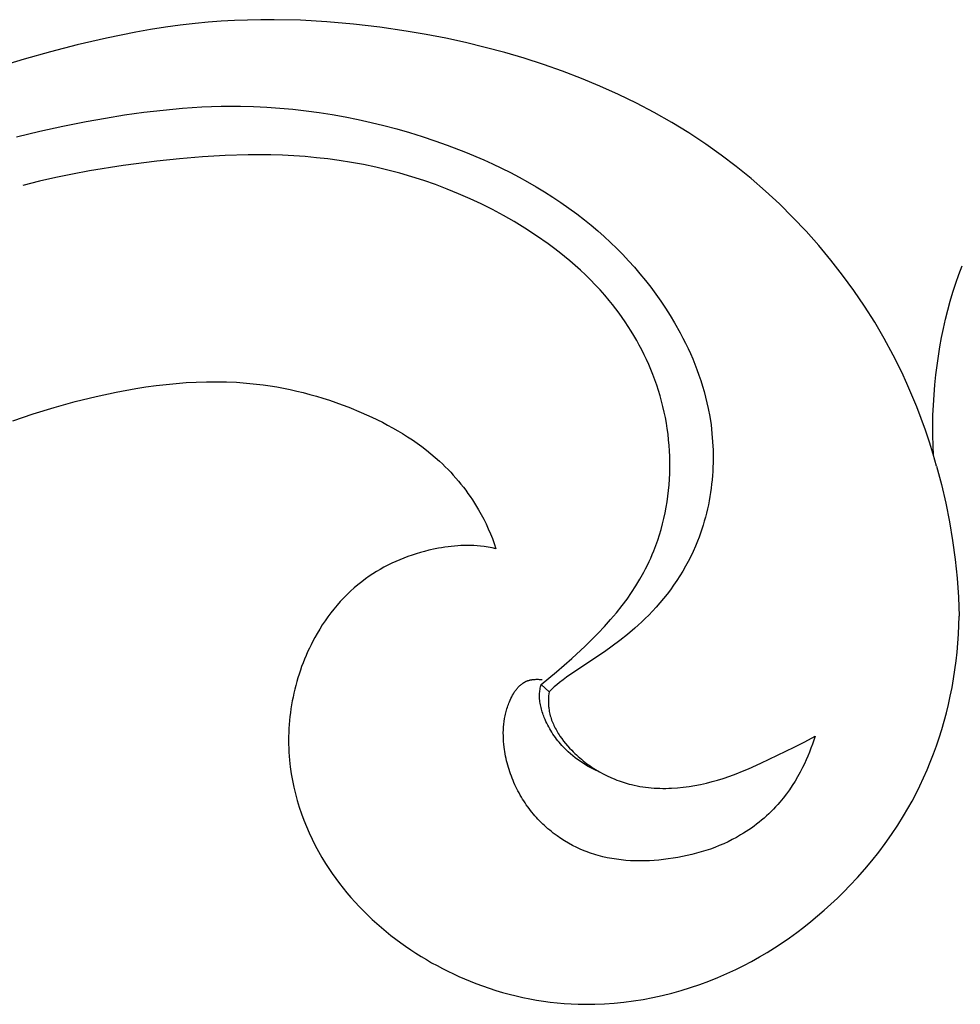
# Model space of a CAD drawing. Units: millimetres. Extents: x 1449 to 3425, y -7517 to -5599.
# Drawn here: x 2525 to 2553, y -5926 to -5896 of the extents above; entities that cross this region are included whole.
import ezdxf

# ---------------------------------------------------------------- set-up
doc = ezdxf.new("R2010")
doc.units = ezdxf.units.MM
doc.header["$MEASUREMENT"] = 0

msp = doc.modelspace()

# ---------------------------------------------------------------- linework, layer by layer
for p, q in [((2530.027, -5896.409), (2529.58, -5896.461)), ((2530.421, -5896.371), (2530.027, -5896.409)), ((2530.817, -5896.341), (2530.421, -5896.371)), ((2531.213, -5896.319), (2530.817, -5896.341)), ((2531.609, -5896.304), (2531.213, -5896.319)), ((2532.006, -5896.295), (2531.609, -5896.304)), ((2532.404, -5896.294), (2532.006, -5896.295)), ((2533.199, -5896.312), (2532.404, -5896.294)), ((2533.994, -5896.356), (2533.199, -5896.312)), ((2534.789, -5896.426), (2533.994, -5896.356)), ((2535.583, -5896.519), (2534.789, -5896.426)), ((2528.246, -5896.669), (2527.363, -5896.847)), ((2528.69, -5896.591), (2528.246, -5896.669)), ((2529.134, -5896.522), (2528.69, -5896.591)), ((2529.58, -5896.461), (2529.134, -5896.522)), ((2536.376, -5896.636), (2535.583, -5896.519)), ((2536.975, -5896.739), (2536.376, -5896.636)), ((2527.363, -5896.847), (2526.484, -5897.051)), ((2537.572, -5896.855), (2536.975, -5896.739)), ((2538.167, -5896.984), (2537.572, -5896.855)), ((2538.759, -5897.127), (2538.167, -5896.984)), ((2525.68, -5897.258), (2524.881, -5897.483)), ((2526.484, -5897.051), (2525.68, -5897.258)), ((2539.347, -5897.284), (2538.759, -5897.127)), ((2539.93, -5897.456), (2539.347, -5897.284)), ((2524.881, -5897.483), (2524.087, -5897.726)), ((2540.509, -5897.642), (2539.93, -5897.456)), ((2541.082, -5897.843), (2540.509, -5897.642)), ((2541.648, -5898.06), (2541.082, -5897.843)), ((2542.208, -5898.292), (2541.648, -5898.06)), ((2542.761, -5898.541), (2542.208, -5898.292)), ((2543.305, -5898.805), (2542.761, -5898.541)), ((2543.841, -5899.087), (2543.305, -5898.805)), ((2527.907, -5899.161), (2528.485, -5899.08)), ((2528.485, -5899.08), (2529.065, -5899.012)), ((2529.065, -5899.012), (2529.645, -5898.959)), ((2529.645, -5898.959), (2530.227, -5898.921)), ((2530.227, -5898.921), (2530.808, -5898.901)), ((2530.808, -5898.901), (2531.391, -5898.898)), ((2531.391, -5898.898), (2531.786, -5898.907)), ((2531.786, -5898.907), (2532.182, -5898.926)), ((2532.182, -5898.926), (2532.577, -5898.953)), ((2532.577, -5898.953), (2532.972, -5898.989)), ((2532.972, -5898.989), (2533.367, -5899.033)), ((2533.367, -5899.033), (2533.76, -5899.086)), ((2533.76, -5899.086), (2534.153, -5899.148)), ((2544.367, -5899.386), (2543.841, -5899.087)), ((2526.052, -5899.496), (2526.753, -5899.357)), ((2526.753, -5899.357), (2527.329, -5899.254)), ((2527.329, -5899.254), (2527.907, -5899.161)), ((2534.153, -5899.148), (2534.544, -5899.218)), ((2534.544, -5899.218), (2534.935, -5899.296)), ((2534.935, -5899.296), (2535.323, -5899.383)), ((2535.323, -5899.383), (2535.71, -5899.477)), ((2544.884, -5899.703), (2544.367, -5899.386)), ((2524.657, -5899.817), (2525.353, -5899.65)), ((2525.353, -5899.65), (2526.052, -5899.496)), ((2535.71, -5899.477), (2536.095, -5899.58)), ((2536.095, -5899.58), (2536.478, -5899.69)), ((2536.478, -5899.69), (2536.859, -5899.809)), ((2536.859, -5899.809), (2537.237, -5899.935)), ((2537.237, -5899.935), (2537.613, -5900.069)), ((2545.39, -5900.037), (2544.884, -5899.703)), ((2537.613, -5900.069), (2538.166, -5900.282)), ((2538.166, -5900.282), (2538.711, -5900.513)), ((2545.855, -5900.368), (2545.39, -5900.037)), ((2528.878, -5900.549), (2527.86, -5900.681)), ((2529.563, -5900.477), (2528.878, -5900.549)), ((2530.249, -5900.42), (2529.563, -5900.477)), ((2530.937, -5900.381), (2530.249, -5900.42)), ((2531.624, -5900.361), (2530.937, -5900.381)), ((2532.311, -5900.364), (2531.624, -5900.361)), ((2532.654, -5900.374), (2532.311, -5900.364)), ((2532.997, -5900.391), (2532.654, -5900.374)), ((2533.34, -5900.415), (2532.997, -5900.391)), ((2533.682, -5900.446), (2533.34, -5900.415)), ((2534.023, -5900.484), (2533.682, -5900.446)), ((2534.364, -5900.529), (2534.023, -5900.484)), ((2534.732, -5900.588), (2534.364, -5900.529)), ((2535.099, -5900.656), (2534.732, -5900.588)), ((2538.711, -5900.513), (2538.98, -5900.636)), ((2546.309, -5900.714), (2545.855, -5900.368)), ((2526.847, -5900.845), (2526.344, -5900.94)), ((2527.86, -5900.681), (2526.847, -5900.845)), ((2535.464, -5900.733), (2535.099, -5900.656)), ((2535.828, -5900.819), (2535.464, -5900.733)), ((2536.189, -5900.915), (2535.828, -5900.819)), ((2538.98, -5900.636), (2539.247, -5900.763)), ((2539.247, -5900.763), (2539.512, -5900.895)), ((2546.753, -5901.075), (2546.309, -5900.714)), ((2525.343, -5901.157), (2524.846, -5901.281)), ((2525.842, -5901.044), (2525.343, -5901.157)), ((2526.344, -5900.94), (2525.842, -5901.044)), ((2536.549, -5901.02), (2536.189, -5900.915)), ((2536.905, -5901.134), (2536.549, -5901.02)), ((2537.259, -5901.257), (2536.905, -5901.134)), ((2539.512, -5900.895), (2539.773, -5901.031)), ((2539.773, -5901.031), (2540.032, -5901.173)), ((2540.032, -5901.173), (2540.287, -5901.321)), ((2547.185, -5901.45), (2546.753, -5901.075)), ((2537.609, -5901.389), (2537.259, -5901.257)), ((2537.956, -5901.53), (2537.609, -5901.389)), ((2540.287, -5901.321), (2540.54, -5901.473)), ((2540.54, -5901.473), (2540.788, -5901.631)), ((2547.606, -5901.84), (2547.185, -5901.45)), ((2538.299, -5901.68), (2537.956, -5901.53)), ((2538.638, -5901.839), (2538.299, -5901.68)), ((2540.788, -5901.631), (2541.034, -5901.795)), ((2538.973, -5902.008), (2538.638, -5901.839)), ((2539.303, -5902.185), (2538.973, -5902.008)), ((2541.034, -5901.795), (2541.275, -5901.964)), ((2541.275, -5901.964), (2541.512, -5902.138)), ((2548.013, -5902.243), (2547.606, -5901.84)), ((2539.628, -5902.371), (2539.303, -5902.185)), ((2541.512, -5902.138), (2541.745, -5902.319)), ((2541.745, -5902.319), (2541.946, -5902.482)), ((2548.408, -5902.659), (2548.013, -5902.243)), ((2539.948, -5902.565), (2539.628, -5902.371)), ((2540.3, -5902.795), (2539.948, -5902.565)), ((2541.946, -5902.482), (2542.143, -5902.649)), ((2542.143, -5902.649), (2542.336, -5902.821)), ((2548.79, -5903.087), (2548.408, -5902.659)), ((2540.645, -5903.036), (2540.3, -5902.795)), ((2542.336, -5902.821), (2542.526, -5902.997)), ((2540.814, -5903.161), (2540.645, -5903.036)), ((2540.981, -5903.289), (2540.814, -5903.161)), ((2542.526, -5902.997), (2542.711, -5903.178)), ((2542.711, -5903.178), (2542.893, -5903.362)), ((2549.157, -5903.527), (2548.79, -5903.087)), ((2541.145, -5903.42), (2540.981, -5903.289)), ((2541.306, -5903.554), (2541.145, -5903.42)), ((2542.893, -5903.362), (2543.07, -5903.551)), ((2543.07, -5903.551), (2543.243, -5903.744)), ((2549.509, -5903.979), (2549.157, -5903.527)), ((2541.465, -5903.691), (2541.306, -5903.554)), ((2541.62, -5903.831), (2541.465, -5903.691)), ((2541.773, -5903.974), (2541.62, -5903.831)), ((2543.243, -5903.744), (2543.412, -5903.94)), ((2553.004, -5903.959), (2553.104, -5903.697)), ((2541.922, -5904.121), (2541.773, -5903.974)), ((2542.068, -5904.271), (2541.922, -5904.121)), ((2543.412, -5903.94), (2543.576, -5904.14)), ((2543.576, -5904.14), (2543.735, -5904.345)), ((2549.846, -5904.441), (2549.509, -5903.979)), ((2552.91, -5904.225), (2553.004, -5903.959)), ((2542.211, -5904.424), (2542.068, -5904.271)), ((2542.35, -5904.58), (2542.211, -5904.424)), ((2543.735, -5904.345), (2543.89, -5904.552)), ((2550.168, -5904.914), (2549.846, -5904.441)), ((2552.823, -5904.493), (2552.91, -5904.225)), ((2542.485, -5904.74), (2542.35, -5904.58)), ((2543.89, -5904.552), (2544.039, -5904.764)), ((2552.743, -5904.763), (2552.823, -5904.493)), ((2542.587, -5904.866), (2542.485, -5904.74)), ((2542.687, -5904.994), (2542.587, -5904.866)), ((2542.784, -5905.124), (2542.687, -5904.994)), ((2544.039, -5904.764), (2544.183, -5904.979)), ((2544.183, -5904.979), (2544.321, -5905.197)), ((2550.473, -5905.396), (2550.168, -5904.914)), ((2552.669, -5905.035), (2552.743, -5904.763)), ((2542.879, -5905.256), (2542.784, -5905.124)), ((2542.971, -5905.39), (2542.879, -5905.256)), ((2544.321, -5905.197), (2544.455, -5905.419)), ((2552.54, -5905.585), (2552.602, -5905.309)), ((2552.602, -5905.309), (2552.669, -5905.035)), ((2543.061, -5905.526), (2542.971, -5905.39)), ((2543.148, -5905.663), (2543.061, -5905.526)), ((2544.455, -5905.419), (2544.624, -5905.721)), ((2550.761, -5905.888), (2550.473, -5905.396)), ((2552.484, -5905.862), (2552.54, -5905.585)), ((2543.232, -5905.802), (2543.148, -5905.663)), ((2543.314, -5905.943), (2543.232, -5905.802)), ((2544.624, -5905.721), (2544.705, -5905.875)), ((2544.705, -5905.875), (2544.783, -5906.03)), ((2551.032, -5906.388), (2550.761, -5905.888)), ((2552.434, -5906.14), (2552.484, -5905.862)), ((2543.392, -5906.085), (2543.314, -5905.943)), ((2543.468, -5906.229), (2543.392, -5906.085)), ((2544.783, -5906.03), (2544.858, -5906.186)), ((2544.858, -5906.186), (2544.93, -5906.343)), ((2552.389, -5906.419), (2552.434, -5906.14)), ((2543.541, -5906.375), (2543.468, -5906.229)), ((2543.61, -5906.522), (2543.541, -5906.375)), ((2544.93, -5906.343), (2544.999, -5906.502)), ((2544.999, -5906.502), (2545.065, -5906.663)), ((2551.285, -5906.897), (2551.032, -5906.388)), ((2552.35, -5906.699), (2552.389, -5906.419)), ((2543.677, -5906.67), (2543.61, -5906.522)), ((2543.741, -5906.82), (2543.677, -5906.67)), ((2545.065, -5906.663), (2545.127, -5906.824)), ((2552.316, -5906.979), (2552.35, -5906.699)), ((2543.801, -5906.971), (2543.741, -5906.82)), ((2543.86, -5907.129), (2543.801, -5906.971)), ((2545.127, -5906.824), (2545.186, -5906.987)), ((2545.186, -5906.987), (2545.242, -5907.151)), ((2551.444, -5907.241), (2551.285, -5906.897)), ((2552.284, -5907.283), (2552.316, -5906.979)), ((2527.649, -5907.502), (2528.249, -5907.392)), ((2528.249, -5907.392), (2528.551, -5907.345)), ((2528.551, -5907.345), (2528.853, -5907.303)), ((2528.853, -5907.303), (2529.156, -5907.268)), ((2529.156, -5907.268), (2529.459, -5907.238)), ((2529.459, -5907.238), (2529.762, -5907.215)), ((2529.762, -5907.215), (2530.065, -5907.198)), ((2530.065, -5907.198), (2530.368, -5907.189)), ((2530.368, -5907.189), (2530.671, -5907.187)), ((2530.671, -5907.187), (2530.974, -5907.193)), ((2530.974, -5907.193), (2531.276, -5907.206)), ((2531.276, -5907.206), (2531.578, -5907.228)), ((2531.578, -5907.228), (2531.879, -5907.258)), ((2531.879, -5907.258), (2532.081, -5907.283)), ((2532.081, -5907.283), (2532.283, -5907.312)), ((2532.283, -5907.312), (2532.484, -5907.346)), ((2532.484, -5907.346), (2532.685, -5907.383)), ((2532.685, -5907.383), (2532.885, -5907.423)), ((2543.916, -5907.288), (2543.86, -5907.129)), ((2543.968, -5907.448), (2543.916, -5907.288)), ((2545.242, -5907.151), (2545.294, -5907.317)), ((2545.294, -5907.317), (2545.342, -5907.483)), ((2551.595, -5907.588), (2551.444, -5907.241)), ((2552.259, -5907.587), (2552.284, -5907.283)), ((2526.416, -5907.787), (2527.053, -5907.63)), ((2527.053, -5907.63), (2527.649, -5907.502)), ((2532.885, -5907.423), (2533.085, -5907.468)), ((2533.085, -5907.468), (2533.283, -5907.516)), ((2533.283, -5907.516), (2533.481, -5907.568)), ((2533.481, -5907.568), (2533.678, -5907.624)), ((2533.678, -5907.624), (2533.875, -5907.683)), ((2533.875, -5907.683), (2534.07, -5907.746)), ((2544.017, -5907.61), (2543.968, -5907.448)), ((2544.062, -5907.773), (2544.017, -5907.61)), ((2545.342, -5907.483), (2545.387, -5907.651)), ((2545.387, -5907.651), (2545.428, -5907.82)), ((2551.738, -5907.939), (2551.595, -5907.588)), ((2552.24, -5907.891), (2552.259, -5907.587)), ((2525.161, -5908.154), (2525.785, -5907.962)), ((2525.785, -5907.962), (2526.416, -5907.787)), ((2534.07, -5907.746), (2534.264, -5907.813)), ((2534.264, -5907.813), (2534.457, -5907.882)), ((2534.457, -5907.882), (2534.649, -5907.956)), ((2534.649, -5907.956), (2535.029, -5908.112)), ((2544.104, -5907.936), (2544.062, -5907.773)), ((2544.141, -5908.101), (2544.104, -5907.936)), ((2545.428, -5907.82), (2545.465, -5907.99)), ((2545.465, -5907.99), (2545.511, -5908.239)), ((2551.872, -5908.292), (2551.738, -5907.939)), ((2552.227, -5908.195), (2552.24, -5907.891)), ((2524.543, -5908.362), (2525.161, -5908.154)), ((2535.029, -5908.112), (2535.348, -5908.256)), ((2535.348, -5908.256), (2535.663, -5908.41)), ((2544.176, -5908.266), (2544.141, -5908.101)), ((2544.206, -5908.433), (2544.176, -5908.266)), ((2545.511, -5908.239), (2545.549, -5908.489)), ((2551.999, -5908.648), (2551.872, -5908.292)), ((2552.221, -5908.499), (2552.227, -5908.195)), ((2535.663, -5908.41), (2535.818, -5908.491)), ((2535.818, -5908.491), (2535.971, -5908.575)), ((2535.971, -5908.575), (2536.123, -5908.662)), ((2544.233, -5908.599), (2544.206, -5908.433)), ((2545.549, -5908.489), (2545.578, -5908.742)), ((2552.221, -5908.803), (2552.221, -5908.499)), ((2536.123, -5908.662), (2536.272, -5908.751)), ((2536.272, -5908.751), (2536.42, -5908.844)), ((2536.42, -5908.844), (2536.566, -5908.939)), ((2544.256, -5908.767), (2544.233, -5908.599)), ((2544.275, -5908.935), (2544.256, -5908.767)), ((2545.578, -5908.742), (2545.598, -5908.995)), ((2552.118, -5909.007), (2551.999, -5908.648)), ((2552.228, -5909.106), (2552.221, -5908.803)), ((2536.566, -5908.939), (2536.709, -5909.038)), ((2536.709, -5909.038), (2536.849, -5909.14)), ((2536.849, -5909.14), (2536.987, -5909.246)), ((2544.29, -5909.103), (2544.275, -5908.935)), ((2544.302, -5909.272), (2544.29, -5909.103)), ((2545.598, -5908.995), (2545.61, -5909.25)), ((2552.23, -5909.368), (2552.118, -5909.007)), ((2552.242, -5909.41), (2552.228, -5909.106)), ((2536.987, -5909.246), (2537.123, -5909.355)), ((2537.123, -5909.355), (2537.255, -5909.467)), ((2537.255, -5909.467), (2537.385, -5909.583)), ((2544.31, -5909.441), (2544.302, -5909.272)), ((2544.313, -5909.61), (2544.31, -5909.441)), ((2545.61, -5909.25), (2545.613, -5909.504)), ((2552.334, -5909.731), (2552.23, -5909.368)), ((2537.385, -5909.583), (2537.47, -5909.663)), ((2537.47, -5909.663), (2537.554, -5909.745)), ((2537.554, -5909.745), (2537.637, -5909.828)), ((2544.313, -5909.78), (2544.313, -5909.61)), ((2545.607, -5909.759), (2545.601, -5909.886)), ((2545.611, -5909.632), (2545.607, -5909.759)), ((2545.613, -5909.504), (2545.611, -5909.632)), ((2552.334, -5909.731), (2552.482, -5910.284)), ((2537.637, -5909.828), (2537.717, -5909.913)), ((2537.717, -5909.913), (2537.797, -5909.999)), ((2537.797, -5909.999), (2537.875, -5910.087)), ((2544.301, -5910.121), (2544.309, -5909.951)), ((2544.309, -5909.951), (2544.313, -5909.78)), ((2545.592, -5910.013), (2545.581, -5910.14)), ((2545.601, -5909.886), (2545.592, -5910.013)), ((2537.875, -5910.087), (2537.951, -5910.176)), ((2537.951, -5910.176), (2538.025, -5910.267)), ((2538.025, -5910.267), (2538.098, -5910.359)), ((2538.098, -5910.359), (2538.169, -5910.453)), ((2544.273, -5910.461), (2544.289, -5910.292)), ((2544.289, -5910.292), (2544.301, -5910.121)), ((2545.568, -5910.267), (2545.553, -5910.393)), ((2545.581, -5910.14), (2545.568, -5910.267)), ((2552.482, -5910.284), (2552.611, -5910.841)), ((2538.169, -5910.453), (2538.238, -5910.547)), ((2538.238, -5910.547), (2538.305, -5910.643)), ((2538.305, -5910.643), (2538.371, -5910.741)), ((2544.229, -5910.8), (2544.253, -5910.631)), ((2544.253, -5910.631), (2544.273, -5910.461)), ((2545.515, -5910.644), (2545.493, -5910.77)), ((2545.535, -5910.519), (2545.515, -5910.644)), ((2545.553, -5910.393), (2545.535, -5910.519)), ((2538.371, -5910.741), (2538.434, -5910.839)), ((2538.434, -5910.839), (2538.496, -5910.939)), ((2538.496, -5910.939), (2538.556, -5911.04)), ((2544.201, -5910.968), (2544.229, -5910.8)), ((2545.469, -5910.894), (2545.442, -5911.018)), ((2545.493, -5910.77), (2545.469, -5910.894)), ((2552.611, -5910.841), (2552.723, -5911.402)), ((2538.556, -5911.04), (2538.635, -5911.18)), ((2538.635, -5911.18), (2538.71, -5911.323)), ((2544.132, -5911.302), (2544.168, -5911.135)), ((2544.168, -5911.135), (2544.201, -5910.968)), ((2545.413, -5911.142), (2545.381, -5911.264)), ((2545.442, -5911.018), (2545.413, -5911.142)), ((2538.71, -5911.323), (2538.781, -5911.467)), ((2538.781, -5911.467), (2538.848, -5911.613)), ((2544.047, -5911.631), (2544.092, -5911.467)), ((2544.092, -5911.467), (2544.132, -5911.302)), ((2545.311, -5911.508), (2545.273, -5911.629)), ((2545.347, -5911.387), (2545.311, -5911.508)), ((2545.381, -5911.264), (2545.347, -5911.387)), ((2552.723, -5911.402), (2552.817, -5911.966)), ((2538.848, -5911.613), (2538.912, -5911.761)), ((2538.912, -5911.761), (2538.972, -5911.91)), ((2543.945, -5911.956), (2543.998, -5911.794)), ((2543.998, -5911.794), (2544.047, -5911.631)), ((2545.232, -5911.748), (2545.189, -5911.867)), ((2545.273, -5911.629), (2545.232, -5911.748)), ((2537.735, -5912.142), (2537.638, -5912.154)), ((2537.833, -5912.132), (2537.735, -5912.142)), ((2537.93, -5912.125), (2537.833, -5912.132)), ((2538.027, -5912.119), (2537.93, -5912.125)), ((2538.125, -5912.116), (2538.027, -5912.119)), ((2538.222, -5912.115), (2538.125, -5912.116)), ((2538.319, -5912.116), (2538.222, -5912.115)), ((2538.417, -5912.12), (2538.319, -5912.116)), ((2538.514, -5912.126), (2538.417, -5912.12)), ((2538.61, -5912.135), (2538.514, -5912.126)), ((2538.729, -5912.149), (2538.61, -5912.135)), ((2538.972, -5911.91), (2539.028, -5912.061)), ((2539.028, -5912.061), (2539.08, -5912.213)), ((2543.827, -5912.275), (2543.888, -5912.116)), ((2543.888, -5912.116), (2543.945, -5911.956)), ((2545.079, -5912.14), (2545.01, -5912.294)), ((2545.143, -5911.985), (2545.079, -5912.14)), ((2545.189, -5911.867), (2545.143, -5911.985)), ((2552.817, -5911.966), (2552.893, -5912.533)), ((2536.554, -5912.408), (2536.429, -5912.451)), ((2536.679, -5912.367), (2536.554, -5912.408)), ((2536.805, -5912.329), (2536.679, -5912.367)), ((2536.932, -5912.294), (2536.805, -5912.329)), ((2537.06, -5912.262), (2536.932, -5912.294)), ((2537.251, -5912.219), (2537.06, -5912.262)), ((2537.348, -5912.2), (2537.251, -5912.219)), ((2537.444, -5912.183), (2537.348, -5912.2)), ((2537.541, -5912.167), (2537.444, -5912.183)), ((2537.638, -5912.154), (2537.541, -5912.167)), ((2538.847, -5912.167), (2538.729, -5912.149)), ((2538.964, -5912.188), (2538.847, -5912.167)), ((2539.08, -5912.213), (2538.964, -5912.188)), ((2543.734, -5912.494), (2543.782, -5912.385)), ((2543.782, -5912.385), (2543.827, -5912.275)), ((2545.01, -5912.294), (2544.938, -5912.446)), ((2535.827, -5912.71), (2535.711, -5912.771)), ((2535.945, -5912.653), (2535.827, -5912.71)), ((2536.064, -5912.598), (2535.945, -5912.653)), ((2536.185, -5912.546), (2536.064, -5912.598)), ((2536.306, -5912.497), (2536.185, -5912.546)), ((2536.429, -5912.451), (2536.306, -5912.497)), ((2543.58, -5912.817), (2543.634, -5912.71)), ((2543.634, -5912.71), (2543.685, -5912.603)), ((2543.685, -5912.603), (2543.734, -5912.494)), ((2544.862, -5912.595), (2544.781, -5912.743)), ((2544.938, -5912.446), (2544.862, -5912.595)), ((2552.893, -5912.533), (2552.951, -5913.102)), ((2535.374, -5912.97), (2535.265, -5913.042)), ((2535.485, -5912.9), (2535.374, -5912.97)), ((2535.597, -5912.834), (2535.485, -5912.9)), ((2535.711, -5912.771), (2535.597, -5912.834)), ((2543.41, -5913.131), (2543.525, -5912.922)), ((2543.525, -5912.922), (2543.58, -5912.817)), ((2544.61, -5913.032), (2544.519, -5913.173)), ((2544.697, -5912.888), (2544.61, -5913.032)), ((2544.781, -5912.743), (2544.697, -5912.888)), ((2534.927, -5913.297), (2534.815, -5913.392)), ((2535.041, -5913.205), (2534.927, -5913.297)), ((2535.158, -5913.117), (2535.041, -5913.205)), ((2535.265, -5913.042), (2535.158, -5913.117)), ((2543.287, -5913.335), (2543.41, -5913.131)), ((2544.424, -5913.312), (2544.326, -5913.448)), ((2544.519, -5913.173), (2544.424, -5913.312)), ((2552.951, -5913.102), (2552.991, -5913.673)), ((2534.6, -5913.592), (2534.497, -5913.697)), ((2534.706, -5913.49), (2534.6, -5913.592)), ((2534.815, -5913.392), (2534.706, -5913.49)), ((2543.022, -5913.731), (2543.158, -5913.535)), ((2543.158, -5913.535), (2543.287, -5913.335)), ((2544.225, -5913.582), (2544.121, -5913.713)), ((2544.326, -5913.448), (2544.225, -5913.582)), ((2534.299, -5913.915), (2534.204, -5914.029)), ((2534.396, -5913.805), (2534.299, -5913.915)), ((2534.497, -5913.697), (2534.396, -5913.805)), ((2542.709, -5914.138), (2542.88, -5913.922)), ((2542.88, -5913.922), (2543.022, -5913.731)), ((2544.013, -5913.842), (2543.903, -5913.968)), ((2544.121, -5913.713), (2544.013, -5913.842)), ((2552.991, -5913.673), (2553.012, -5914.244)), ((2534.113, -5914.145), (2534.024, -5914.264)), ((2534.204, -5914.029), (2534.113, -5914.145)), ((2542.53, -5914.348), (2542.709, -5914.138)), ((2543.674, -5914.212), (2543.572, -5914.314)), ((2543.79, -5914.091), (2543.674, -5914.212)), ((2543.903, -5913.968), (2543.79, -5914.091)), ((2533.856, -5914.508), (2533.777, -5914.633)), ((2533.939, -5914.385), (2533.856, -5914.508)), ((2534.024, -5914.264), (2533.939, -5914.385)), ((2542.346, -5914.553), (2542.53, -5914.348)), ((2543.362, -5914.511), (2543.254, -5914.607)), ((2543.467, -5914.414), (2543.362, -5914.511)), ((2543.572, -5914.314), (2543.467, -5914.414)), ((2552.995, -5914.784), (2553.006, -5914.514)), ((2553.006, -5914.514), (2553.012, -5914.244)), ((2533.701, -5914.761), (2533.628, -5914.89)), ((2533.777, -5914.633), (2533.701, -5914.761)), ((2541.961, -5914.95), (2542.156, -5914.754)), ((2542.156, -5914.754), (2542.346, -5914.553)), ((2543.034, -5914.794), (2542.808, -5914.973)), ((2543.254, -5914.607), (2543.034, -5914.794)), ((2552.977, -5915.053), (2552.995, -5914.784)), ((2533.517, -5915.101), (2533.465, -5915.209)), ((2533.571, -5914.995), (2533.517, -5915.101)), ((2533.628, -5914.89), (2533.571, -5914.995)), ((2541.762, -5915.142), (2541.961, -5914.95)), ((2542.808, -5914.973), (2542.578, -5915.147)), ((2552.953, -5915.322), (2552.977, -5915.053)), ((2533.414, -5915.317), (2533.366, -5915.426)), ((2533.465, -5915.209), (2533.414, -5915.317)), ((2541.357, -5915.517), (2541.762, -5915.142)), ((2542.343, -5915.315), (2541.421, -5915.928)), ((2542.578, -5915.147), (2542.343, -5915.315)), ((2552.924, -5915.591), (2552.953, -5915.322)), ((2533.276, -5915.647), (2533.234, -5915.759)), ((2533.32, -5915.536), (2533.276, -5915.647)), ((2533.366, -5915.426), (2533.32, -5915.536)), ((2540.902, -5915.916), (2541.357, -5915.517)), ((2552.888, -5915.859), (2552.924, -5915.591)), ((2533.157, -5915.985), (2533.121, -5916.099)), ((2533.195, -5915.871), (2533.157, -5915.985)), ((2533.234, -5915.759), (2533.195, -5915.871)), ((2540.671, -5916.111), (2540.902, -5915.916)), ((2541.421, -5915.928), (2541.204, -5916.078)), ((2552.847, -5916.126), (2552.888, -5915.859)), ((2533.088, -5916.213), (2533.056, -5916.328)), ((2533.121, -5916.099), (2533.088, -5916.213)), ((2539.833, -5916.301), (2539.853, -5916.285)), ((2539.853, -5916.285), (2539.873, -5916.271)), ((2539.873, -5916.271), (2539.883, -5916.264)), ((2539.883, -5916.264), (2539.893, -5916.257)), ((2539.893, -5916.257), (2539.903, -5916.25)), ((2539.903, -5916.25), (2539.914, -5916.243)), ((2539.914, -5916.243), (2539.924, -5916.237)), ((2539.924, -5916.237), (2539.935, -5916.231)), ((2539.935, -5916.231), (2539.946, -5916.225)), ((2539.946, -5916.225), (2539.957, -5916.219)), ((2539.957, -5916.219), (2539.968, -5916.213)), ((2539.968, -5916.213), (2539.979, -5916.208)), ((2539.979, -5916.208), (2539.99, -5916.203)), ((2539.99, -5916.203), (2540.002, -5916.198)), ((2540.002, -5916.198), (2540.015, -5916.193)), ((2540.015, -5916.193), (2540.029, -5916.188)), ((2540.029, -5916.188), (2540.042, -5916.183)), ((2540.042, -5916.183), (2540.056, -5916.178)), ((2540.056, -5916.178), (2540.07, -5916.174)), ((2540.07, -5916.174), (2540.084, -5916.17)), ((2540.084, -5916.17), (2540.098, -5916.167)), ((2540.098, -5916.167), (2540.113, -5916.163)), ((2540.113, -5916.163), (2540.127, -5916.16)), ((2540.127, -5916.16), (2540.142, -5916.157)), ((2540.142, -5916.157), (2540.156, -5916.155)), ((2540.156, -5916.155), (2540.171, -5916.152)), ((2540.171, -5916.152), (2540.2, -5916.148)), ((2540.2, -5916.148), (2540.23, -5916.146)), ((2540.23, -5916.146), (2540.26, -5916.144)), ((2540.26, -5916.144), (2540.29, -5916.142)), ((2540.29, -5916.142), (2540.32, -5916.142)), ((2540.32, -5916.142), (2540.35, -5916.143)), ((2540.35, -5916.143), (2540.38, -5916.144)), ((2540.38, -5916.144), (2540.41, -5916.146)), ((2540.41, -5916.146), (2540.439, -5916.149)), ((2540.436, -5916.3), (2540.671, -5916.111)), ((2540.439, -5916.149), (2540.468, -5916.153)), ((2540.994, -5916.237), (2540.913, -5916.305)), ((2541.098, -5916.156), (2540.994, -5916.237)), ((2541.204, -5916.078), (2541.098, -5916.156)), ((2552.799, -5916.392), (2552.847, -5916.126)), ((2533, -5916.561), (2532.975, -5916.677)), ((2533.027, -5916.444), (2533, -5916.561)), ((2533.056, -5916.328), (2533.027, -5916.444)), ((2539.578, -5916.624), (2539.604, -5916.578)), ((2539.604, -5916.578), (2539.618, -5916.556)), ((2539.618, -5916.556), (2539.632, -5916.533)), ((2539.632, -5916.533), (2539.647, -5916.511)), ((2539.647, -5916.511), (2539.662, -5916.49)), ((2539.662, -5916.49), (2539.677, -5916.468)), ((2539.677, -5916.468), (2539.693, -5916.448)), ((2539.693, -5916.448), (2539.709, -5916.427)), ((2539.709, -5916.427), (2539.725, -5916.408)), ((2539.725, -5916.408), (2539.742, -5916.388)), ((2539.742, -5916.388), (2539.76, -5916.37)), ((2539.76, -5916.37), (2539.777, -5916.352)), ((2539.777, -5916.352), (2539.796, -5916.334)), ((2539.796, -5916.334), (2539.814, -5916.317)), ((2539.814, -5916.317), (2539.833, -5916.301)), ((2540.391, -5916.6), (2540.393, -5916.562)), ((2540.393, -5916.562), (2540.396, -5916.524)), ((2540.396, -5916.524), (2540.4, -5916.487)), ((2540.4, -5916.487), (2540.405, -5916.449)), ((2540.405, -5916.449), (2540.412, -5916.412)), ((2540.412, -5916.412), (2540.419, -5916.374)), ((2540.419, -5916.374), (2540.427, -5916.337)), ((2540.427, -5916.337), (2540.436, -5916.3)), ((2540.677, -5916.516), (2540.436, -5916.3)), ((2540.669, -5916.579), (2540.663, -5916.642)), ((2540.677, -5916.516), (2540.669, -5916.579)), ((2540.833, -5916.374), (2540.677, -5916.516)), ((2540.913, -5916.305), (2540.833, -5916.374)), ((2552.748, -5916.647), (2552.799, -5916.392)), ((2532.952, -5916.795), (2532.931, -5916.912)), ((2532.975, -5916.677), (2532.952, -5916.795)), ((2539.452, -5916.901), (2539.468, -5916.859)), ((2539.468, -5916.859), (2539.485, -5916.817)), ((2539.485, -5916.817), (2539.507, -5916.768)), ((2539.507, -5916.768), (2539.529, -5916.72)), ((2539.529, -5916.72), (2539.553, -5916.672)), ((2539.553, -5916.672), (2539.578, -5916.624)), ((2540.39, -5916.622), (2540.391, -5916.6)), ((2540.39, -5916.644), (2540.39, -5916.622)), ((2540.391, -5916.688), (2540.39, -5916.644)), ((2540.393, -5916.733), (2540.391, -5916.688)), ((2540.397, -5916.777), (2540.393, -5916.733)), ((2540.402, -5916.821), (2540.397, -5916.777)), ((2540.409, -5916.864), (2540.402, -5916.821)), ((2540.416, -5916.908), (2540.409, -5916.864)), ((2540.659, -5916.706), (2540.657, -5916.769)), ((2540.657, -5916.769), (2540.657, -5916.833)), ((2540.657, -5916.833), (2540.657, -5916.865)), ((2540.657, -5916.865), (2540.659, -5916.896)), ((2540.663, -5916.642), (2540.659, -5916.706)), ((2552.692, -5916.9), (2552.748, -5916.647)), ((2532.896, -5917.148), (2532.882, -5917.267)), ((2532.913, -5917.03), (2532.896, -5917.148)), ((2532.931, -5916.912), (2532.913, -5917.03)), ((2539.364, -5917.197), (2539.374, -5917.155)), ((2539.374, -5917.155), (2539.385, -5917.112)), ((2539.385, -5917.112), (2539.397, -5917.07)), ((2539.397, -5917.07), (2539.409, -5917.028)), ((2539.409, -5917.028), (2539.423, -5916.985)), ((2539.423, -5916.985), (2539.437, -5916.943)), ((2539.437, -5916.943), (2539.452, -5916.901)), ((2540.425, -5916.952), (2540.416, -5916.908)), ((2540.435, -5916.995), (2540.425, -5916.952)), ((2540.446, -5917.038), (2540.435, -5916.995)), ((2540.458, -5917.082), (2540.446, -5917.038)), ((2540.471, -5917.124), (2540.458, -5917.082)), ((2540.485, -5917.167), (2540.471, -5917.124)), ((2540.5, -5917.209), (2540.485, -5917.167)), ((2540.659, -5916.896), (2540.661, -5916.928)), ((2540.661, -5916.928), (2540.663, -5916.959)), ((2540.663, -5916.959), (2540.666, -5916.991)), ((2540.666, -5916.991), (2540.67, -5917.022)), ((2540.67, -5917.022), (2540.677, -5917.066)), ((2540.677, -5917.066), (2540.684, -5917.11)), ((2540.684, -5917.11), (2540.693, -5917.154)), ((2540.693, -5917.154), (2540.703, -5917.197)), ((2552.563, -5917.403), (2552.63, -5917.152)), ((2552.63, -5917.152), (2552.692, -5916.9)), ((2532.87, -5917.385), (2532.86, -5917.504)), ((2532.882, -5917.267), (2532.87, -5917.385)), ((2539.315, -5917.496), (2539.325, -5917.411)), ((2539.325, -5917.411), (2539.339, -5917.325)), ((2539.339, -5917.325), (2539.346, -5917.283)), ((2539.346, -5917.283), (2539.355, -5917.24)), ((2539.355, -5917.24), (2539.364, -5917.197)), ((2540.516, -5917.251), (2540.5, -5917.209)), ((2540.532, -5917.293), (2540.516, -5917.251)), ((2540.556, -5917.351), (2540.532, -5917.293)), ((2540.582, -5917.408), (2540.556, -5917.351)), ((2540.609, -5917.465), (2540.582, -5917.408)), ((2540.637, -5917.521), (2540.609, -5917.465)), ((2540.703, -5917.197), (2540.715, -5917.24)), ((2540.715, -5917.24), (2540.727, -5917.283)), ((2540.727, -5917.283), (2540.741, -5917.326)), ((2540.741, -5917.326), (2540.755, -5917.368)), ((2540.755, -5917.368), (2540.771, -5917.41)), ((2540.771, -5917.41), (2540.788, -5917.452)), ((2540.788, -5917.452), (2540.806, -5917.493)), ((2552.49, -5917.652), (2552.563, -5917.403)), ((2532.846, -5917.742), (2532.843, -5917.861)), ((2532.852, -5917.623), (2532.846, -5917.742)), ((2532.86, -5917.504), (2532.852, -5917.623)), ((2539.301, -5917.754), (2539.303, -5917.668)), ((2539.302, -5917.84), (2539.301, -5917.754)), ((2539.303, -5917.668), (2539.308, -5917.582)), ((2539.308, -5917.582), (2539.315, -5917.496)), ((2540.666, -5917.576), (2540.637, -5917.521)), ((2540.696, -5917.631), (2540.666, -5917.576)), ((2540.728, -5917.684), (2540.696, -5917.631)), ((2540.761, -5917.737), (2540.728, -5917.684)), ((2540.795, -5917.79), (2540.761, -5917.737)), ((2540.806, -5917.493), (2540.824, -5917.534)), ((2540.824, -5917.534), (2540.844, -5917.575)), ((2540.844, -5917.575), (2540.864, -5917.615)), ((2540.864, -5917.615), (2540.886, -5917.655)), ((2540.886, -5917.655), (2540.908, -5917.695)), ((2540.908, -5917.695), (2540.931, -5917.735)), ((2540.931, -5917.735), (2540.955, -5917.774)), ((2540.955, -5917.774), (2540.98, -5917.812)), ((2552.412, -5917.9), (2552.49, -5917.652)), ((2532.843, -5917.861), (2532.841, -5917.98)), ((2532.841, -5917.98), (2532.842, -5918.099)), ((2539.305, -5917.926), (2539.302, -5917.84)), ((2539.31, -5918.012), (2539.305, -5917.926)), ((2539.317, -5918.098), (2539.31, -5918.012)), ((2540.83, -5917.841), (2540.795, -5917.79)), ((2540.866, -5917.892), (2540.83, -5917.841)), ((2540.903, -5917.942), (2540.866, -5917.892)), ((2540.942, -5917.991), (2540.903, -5917.942)), ((2540.981, -5918.039), (2540.942, -5917.991)), ((2540.98, -5917.812), (2541.005, -5917.851)), ((2541.021, -5918.087), (2540.981, -5918.039)), ((2541.005, -5917.851), (2541.058, -5917.926)), ((2541.058, -5917.926), (2541.114, -5918)), ((2541.114, -5918), (2541.172, -5918.073)), ((2548.054, -5918.185), (2548.368, -5918.025)), ((2548.368, -5918.025), (2548.678, -5917.859)), ((2548.641, -5917.979), (2548.6, -5918.099)), ((2548.678, -5917.859), (2548.641, -5917.979)), ((2552.329, -5918.146), (2552.412, -5917.9)), ((2532.842, -5918.099), (2532.845, -5918.218)), ((2532.845, -5918.218), (2532.851, -5918.337)), ((2532.851, -5918.337), (2532.858, -5918.455)), ((2539.327, -5918.184), (2539.317, -5918.098)), ((2539.336, -5918.252), (2539.327, -5918.184)), ((2539.346, -5918.32), (2539.336, -5918.252)), ((2539.358, -5918.388), (2539.346, -5918.32)), ((2541.063, -5918.134), (2541.021, -5918.087)), ((2541.125, -5918.2), (2541.063, -5918.134)), ((2541.188, -5918.264), (2541.125, -5918.2)), ((2541.172, -5918.073), (2541.232, -5918.143)), ((2541.254, -5918.326), (2541.188, -5918.264)), ((2541.232, -5918.143), (2541.294, -5918.213)), ((2541.322, -5918.387), (2541.254, -5918.326)), ((2541.294, -5918.213), (2541.358, -5918.28)), ((2541.358, -5918.28), (2541.405, -5918.328)), ((2541.405, -5918.328), (2541.452, -5918.374)), ((2547.052, -5918.667), (2548.054, -5918.185)), ((2548.511, -5918.337), (2548.463, -5918.454)), ((2548.557, -5918.218), (2548.511, -5918.337)), ((2548.6, -5918.099), (2548.557, -5918.218)), ((2552.24, -5918.39), (2552.329, -5918.146)), ((2532.858, -5918.455), (2532.868, -5918.573)), ((2532.868, -5918.573), (2532.89, -5918.78)), ((2539.371, -5918.456), (2539.358, -5918.388)), ((2539.385, -5918.524), (2539.371, -5918.456)), ((2539.4, -5918.592), (2539.385, -5918.524)), ((2539.417, -5918.659), (2539.4, -5918.592)), ((2539.435, -5918.726), (2539.417, -5918.659)), ((2541.391, -5918.445), (2541.322, -5918.387)), ((2541.462, -5918.502), (2541.391, -5918.445)), ((2541.452, -5918.374), (2541.501, -5918.42)), ((2541.534, -5918.557), (2541.462, -5918.502)), ((2541.501, -5918.42), (2541.55, -5918.465)), ((2541.608, -5918.61), (2541.534, -5918.557)), ((2541.55, -5918.465), (2541.6, -5918.509)), ((2541.6, -5918.509), (2541.65, -5918.551)), ((2541.683, -5918.66), (2541.608, -5918.61)), ((2541.65, -5918.551), (2541.702, -5918.593)), ((2541.76, -5918.709), (2541.683, -5918.66)), ((2541.702, -5918.593), (2541.753, -5918.634)), ((2541.753, -5918.634), (2541.806, -5918.674)), ((2548.412, -5918.57), (2548.358, -5918.685)), ((2548.463, -5918.454), (2548.412, -5918.57)), ((2552.047, -5918.872), (2552.146, -5918.632)), ((2552.146, -5918.632), (2552.24, -5918.39)), ((2532.89, -5918.78), (2532.919, -5918.985)), ((2539.454, -5918.793), (2539.435, -5918.726)), ((2539.474, -5918.859), (2539.454, -5918.793)), ((2539.496, -5918.925), (2539.474, -5918.859)), ((2539.518, -5918.991), (2539.496, -5918.925)), ((2541.838, -5918.755), (2541.76, -5918.709)), ((2541.806, -5918.674), (2541.859, -5918.713)), ((2541.917, -5918.8), (2541.838, -5918.755)), ((2541.859, -5918.713), (2541.913, -5918.751)), ((2541.913, -5918.751), (2541.967, -5918.788)), ((2541.997, -5918.842), (2541.917, -5918.8)), ((2541.967, -5918.788), (2542.022, -5918.824)), ((2542.078, -5918.882), (2541.997, -5918.842)), ((2542.022, -5918.824), (2542.078, -5918.859)), ((2542.078, -5918.859), (2542.19, -5918.926)), ((2542.16, -5918.92), (2542.078, -5918.882)), ((2542.242, -5918.955), (2542.16, -5918.92)), ((2542.19, -5918.926), (2542.305, -5918.989)), ((2546.303, -5918.986), (2546.493, -5918.911)), ((2546.493, -5918.911), (2546.681, -5918.833)), ((2546.681, -5918.833), (2547.052, -5918.667)), ((2548.231, -5918.937), (2548.155, -5919.073)), ((2548.302, -5918.799), (2548.231, -5918.937)), ((2548.358, -5918.685), (2548.302, -5918.799)), ((2551.942, -5919.11), (2552.047, -5918.872)), ((2532.919, -5918.985), (2532.955, -5919.189)), ((2532.955, -5919.189), (2532.996, -5919.392)), ((2539.542, -5919.057), (2539.518, -5918.991)), ((2539.567, -5919.122), (2539.542, -5919.057)), ((2539.593, -5919.186), (2539.567, -5919.122)), ((2539.62, -5919.251), (2539.593, -5919.186)), ((2539.649, -5919.314), (2539.62, -5919.251)), ((2542.305, -5918.989), (2542.421, -5919.048)), ((2542.421, -5919.048), (2542.54, -5919.102)), ((2542.54, -5919.102), (2542.66, -5919.153)), ((2542.66, -5919.153), (2542.72, -5919.176)), ((2542.72, -5919.176), (2542.781, -5919.199)), ((2542.781, -5919.199), (2542.842, -5919.22)), ((2542.842, -5919.22), (2542.904, -5919.241)), ((2542.904, -5919.241), (2542.966, -5919.26)), ((2545.409, -5919.266), (2545.579, -5919.222)), ((2545.579, -5919.222), (2545.749, -5919.175)), ((2545.749, -5919.175), (2545.916, -5919.123)), ((2545.916, -5919.123), (2546.111, -5919.057)), ((2546.111, -5919.057), (2546.303, -5918.986)), ((2548.076, -5919.207), (2547.993, -5919.338)), ((2548.155, -5919.073), (2548.076, -5919.207)), ((2551.832, -5919.345), (2551.942, -5919.11)), ((2532.996, -5919.392), (2533.045, -5919.594)), ((2539.678, -5919.377), (2539.649, -5919.314)), ((2539.709, -5919.44), (2539.678, -5919.377)), ((2539.741, -5919.502), (2539.709, -5919.44)), ((2539.774, -5919.564), (2539.741, -5919.502)), ((2542.966, -5919.26), (2543.028, -5919.278)), ((2543.028, -5919.278), (2543.091, -5919.295)), ((2543.091, -5919.295), (2543.154, -5919.311)), ((2543.154, -5919.311), (2543.238, -5919.331)), ((2543.238, -5919.331), (2543.323, -5919.348)), ((2543.323, -5919.348), (2543.408, -5919.364)), ((2543.408, -5919.364), (2543.494, -5919.378)), ((2543.494, -5919.378), (2543.58, -5919.39)), ((2543.58, -5919.39), (2543.666, -5919.4)), ((2543.666, -5919.4), (2543.753, -5919.408)), ((2543.753, -5919.408), (2543.839, -5919.415)), ((2543.839, -5919.415), (2543.926, -5919.419)), ((2543.926, -5919.419), (2544.014, -5919.422)), ((2544.014, -5919.422), (2544.101, -5919.424)), ((2544.101, -5919.424), (2544.188, -5919.424)), ((2544.188, -5919.424), (2544.276, -5919.422)), ((2544.276, -5919.422), (2544.364, -5919.418)), ((2544.364, -5919.418), (2544.539, -5919.407)), ((2544.539, -5919.407), (2544.714, -5919.389)), ((2544.714, -5919.389), (2544.889, -5919.366)), ((2544.889, -5919.366), (2545.063, -5919.338)), ((2545.063, -5919.338), (2545.236, -5919.304)), ((2545.236, -5919.304), (2545.409, -5919.266)), ((2547.906, -5919.467), (2547.815, -5919.593)), ((2547.993, -5919.338), (2547.906, -5919.467)), ((2551.717, -5919.577), (2551.832, -5919.345)), ((2533.045, -5919.594), (2533.099, -5919.794)), ((2533.099, -5919.794), (2533.159, -5919.993)), ((2539.807, -5919.625), (2539.774, -5919.564)), ((2539.843, -5919.685), (2539.807, -5919.625)), ((2539.879, -5919.745), (2539.843, -5919.685)), ((2539.916, -5919.804), (2539.879, -5919.745)), ((2539.954, -5919.862), (2539.916, -5919.804)), ((2547.621, -5919.836), (2547.558, -5919.909)), ((2547.72, -5919.716), (2547.621, -5919.836)), ((2547.815, -5919.593), (2547.72, -5919.716)), ((2551.471, -5920.033), (2551.596, -5919.806)), ((2551.596, -5919.806), (2551.717, -5919.577)), ((2533.159, -5919.993), (2533.225, -5920.189)), ((2539.993, -5919.92), (2539.954, -5919.862)), ((2540.034, -5919.977), (2539.993, -5919.92)), ((2540.075, -5920.033), (2540.034, -5919.977)), ((2540.118, -5920.089), (2540.075, -5920.033)), ((2540.161, -5920.143), (2540.118, -5920.089)), ((2540.205, -5920.197), (2540.161, -5920.143)), ((2547.358, -5920.12), (2547.289, -5920.187)), ((2547.426, -5920.051), (2547.358, -5920.12)), ((2547.493, -5919.981), (2547.426, -5920.051)), ((2547.558, -5919.909), (2547.493, -5919.981)), ((2551.34, -5920.256), (2551.471, -5920.033)), ((2533.225, -5920.189), (2533.297, -5920.384)), ((2533.297, -5920.384), (2533.375, -5920.577)), ((2540.25, -5920.249), (2540.205, -5920.197)), ((2540.296, -5920.301), (2540.25, -5920.249)), ((2540.343, -5920.352), (2540.296, -5920.301)), ((2540.391, -5920.402), (2540.343, -5920.352)), ((2540.44, -5920.451), (2540.391, -5920.402)), ((2547.072, -5920.381), (2546.997, -5920.443)), ((2547.146, -5920.318), (2547.072, -5920.381)), ((2547.218, -5920.253), (2547.146, -5920.318)), ((2547.289, -5920.187), (2547.218, -5920.253)), ((2551.165, -5920.537), (2551.34, -5920.256)), ((2533.375, -5920.577), (2533.458, -5920.767)), ((2540.49, -5920.499), (2540.44, -5920.451)), ((2540.54, -5920.547), (2540.49, -5920.499)), ((2540.592, -5920.593), (2540.54, -5920.547)), ((2540.644, -5920.638), (2540.592, -5920.593)), ((2540.697, -5920.683), (2540.644, -5920.638)), ((2540.75, -5920.726), (2540.697, -5920.683)), ((2540.805, -5920.769), (2540.75, -5920.726)), ((2546.606, -5920.726), (2546.524, -5920.778)), ((2546.686, -5920.673), (2546.606, -5920.726)), ((2546.766, -5920.618), (2546.686, -5920.673)), ((2546.844, -5920.561), (2546.766, -5920.618)), ((2546.921, -5920.503), (2546.844, -5920.561)), ((2546.997, -5920.443), (2546.921, -5920.503)), ((2550.982, -5920.812), (2551.165, -5920.537)), ((2533.458, -5920.767), (2533.546, -5920.955)), ((2533.546, -5920.955), (2533.64, -5921.141)), ((2540.916, -5920.851), (2540.805, -5920.769)), ((2541.03, -5920.93), (2540.916, -5920.851)), ((2541.146, -5921.004), (2541.03, -5920.93)), ((2541.265, -5921.075), (2541.146, -5921.004)), ((2546.061, -5921.031), (2545.931, -5921.091)), ((2546.19, -5920.967), (2546.061, -5921.031)), ((2546.317, -5920.9), (2546.19, -5920.967)), ((2546.441, -5920.828), (2546.317, -5920.9)), ((2546.524, -5920.778), (2546.441, -5920.828)), ((2550.791, -5921.081), (2550.982, -5920.812)), ((2533.64, -5921.141), (2533.739, -5921.324)), ((2533.739, -5921.324), (2533.842, -5921.505)), ((2541.386, -5921.141), (2541.265, -5921.075)), ((2541.509, -5921.203), (2541.386, -5921.141)), ((2541.634, -5921.26), (2541.509, -5921.203)), ((2541.761, -5921.313), (2541.634, -5921.26)), ((2541.825, -5921.338), (2541.761, -5921.313)), ((2545.393, -5921.296), (2545.255, -5921.339)), ((2545.53, -5921.25), (2545.393, -5921.296)), ((2545.665, -5921.201), (2545.53, -5921.25)), ((2545.799, -5921.148), (2545.665, -5921.201)), ((2545.931, -5921.091), (2545.799, -5921.148)), ((2550.593, -5921.346), (2550.791, -5921.081)), ((2533.842, -5921.505), (2533.951, -5921.683)), ((2541.889, -5921.362), (2541.825, -5921.338)), ((2541.954, -5921.384), (2541.889, -5921.362)), ((2542.019, -5921.406), (2541.954, -5921.384)), ((2542.086, -5921.426), (2542.019, -5921.406)), ((2542.154, -5921.446), (2542.086, -5921.426)), ((2542.222, -5921.464), (2542.154, -5921.446)), ((2542.29, -5921.481), (2542.222, -5921.464)), ((2542.428, -5921.512), (2542.29, -5921.481)), ((2542.566, -5921.539), (2542.428, -5921.512)), ((2542.705, -5921.56), (2542.566, -5921.539)), ((2542.845, -5921.578), (2542.705, -5921.56)), ((2542.986, -5921.591), (2542.845, -5921.578)), ((2543.127, -5921.601), (2542.986, -5921.591)), ((2543.269, -5921.606), (2543.127, -5921.601)), ((2543.411, -5921.608), (2543.269, -5921.606)), ((2543.553, -5921.606), (2543.411, -5921.608)), ((2543.695, -5921.601), (2543.553, -5921.606)), ((2543.837, -5921.592), (2543.695, -5921.601)), ((2543.979, -5921.581), (2543.837, -5921.592)), ((2544.121, -5921.566), (2543.979, -5921.581)), ((2544.263, -5921.548), (2544.121, -5921.566)), ((2544.407, -5921.527), (2544.263, -5921.548)), ((2544.55, -5921.504), (2544.407, -5921.527)), ((2544.693, -5921.477), (2544.55, -5921.504)), ((2544.835, -5921.447), (2544.693, -5921.477)), ((2544.976, -5921.414), (2544.835, -5921.447)), ((2545.116, -5921.378), (2544.976, -5921.414)), ((2545.255, -5921.339), (2545.116, -5921.378)), ((2550.175, -5921.857), (2550.387, -5921.604)), ((2550.387, -5921.604), (2550.593, -5921.346)), ((2533.951, -5921.683), (2534.05, -5921.836)), ((2534.05, -5921.836), (2534.153, -5921.988)), ((2549.955, -5922.105), (2550.175, -5921.857)), ((2534.153, -5921.988), (2534.259, -5922.137)), ((2534.259, -5922.137), (2534.369, -5922.284)), ((2549.729, -5922.347), (2549.955, -5922.105)), ((2534.369, -5922.284), (2534.482, -5922.428)), ((2534.482, -5922.428), (2534.598, -5922.57)), ((2549.542, -5922.538), (2549.729, -5922.347)), ((2534.598, -5922.57), (2534.717, -5922.71)), ((2534.717, -5922.71), (2534.84, -5922.847)), ((2549.157, -5922.909), (2549.351, -5922.726)), ((2549.351, -5922.726), (2549.542, -5922.538)), ((2534.84, -5922.847), (2534.965, -5922.981)), ((2534.965, -5922.981), (2535.093, -5923.113)), ((2548.755, -5923.264), (2548.958, -5923.089)), ((2548.958, -5923.089), (2549.157, -5922.909)), ((2535.093, -5923.113), (2535.224, -5923.242)), ((2535.224, -5923.242), (2535.358, -5923.369)), ((2535.358, -5923.369), (2535.494, -5923.493)), ((2548.549, -5923.435), (2548.755, -5923.264)), ((2535.494, -5923.493), (2535.633, -5923.614)), ((2535.633, -5923.614), (2535.774, -5923.732)), ((2548.126, -5923.764), (2548.339, -5923.602)), ((2548.339, -5923.602), (2548.549, -5923.435)), ((2535.774, -5923.732), (2535.918, -5923.848)), ((2535.918, -5923.848), (2536.064, -5923.961)), ((2536.064, -5923.961), (2536.213, -5924.071)), ((2547.688, -5924.073), (2547.909, -5923.921)), ((2547.909, -5923.921), (2548.126, -5923.764)), ((2536.213, -5924.071), (2536.363, -5924.178)), ((2536.363, -5924.178), (2536.516, -5924.282)), ((2536.516, -5924.282), (2536.67, -5924.384)), ((2547.236, -5924.362), (2547.464, -5924.22)), ((2547.464, -5924.22), (2547.688, -5924.073)), ((2536.67, -5924.384), (2536.826, -5924.482)), ((2536.826, -5924.482), (2536.985, -5924.578)), ((2536.985, -5924.578), (2537.145, -5924.67)), ((2546.771, -5924.63), (2547.006, -5924.499)), ((2547.006, -5924.499), (2547.236, -5924.362)), ((2537.145, -5924.67), (2537.306, -5924.759)), ((2537.306, -5924.759), (2537.469, -5924.845)), ((2537.469, -5924.845), (2537.634, -5924.929)), ((2546.027, -5924.999), (2546.293, -5924.875)), ((2546.293, -5924.875), (2546.534, -5924.755)), ((2546.534, -5924.755), (2546.771, -5924.63)), ((2537.634, -5924.929), (2537.8, -5925.009)), ((2537.8, -5925.009), (2537.967, -5925.085)), ((2537.967, -5925.085), (2538.136, -5925.159)), ((2538.136, -5925.159), (2538.306, -5925.229)), ((2545.485, -5925.226), (2545.758, -5925.116)), ((2545.758, -5925.116), (2546.027, -5924.999)), ((2538.306, -5925.229), (2538.476, -5925.296)), ((2538.476, -5925.296), (2538.675, -5925.369)), ((2538.675, -5925.369), (2538.874, -5925.438)), ((2538.874, -5925.438), (2539.075, -5925.503)), ((2544.649, -5925.509), (2544.93, -5925.422)), ((2544.93, -5925.422), (2545.209, -5925.328)), ((2545.209, -5925.328), (2545.485, -5925.226)), ((2539.075, -5925.503), (2539.277, -5925.563)), ((2539.277, -5925.563), (2539.48, -5925.618)), ((2539.48, -5925.618), (2539.684, -5925.669)), ((2539.684, -5925.669), (2539.888, -5925.715)), ((2539.888, -5925.715), (2540.094, -5925.757)), ((2540.094, -5925.757), (2540.3, -5925.794)), ((2543.506, -5925.777), (2543.794, -5925.722)), ((2543.794, -5925.722), (2544.081, -5925.659)), ((2544.081, -5925.659), (2544.366, -5925.588)), ((2544.366, -5925.588), (2544.649, -5925.509)), ((2540.3, -5925.794), (2540.507, -5925.826)), ((2540.507, -5925.826), (2540.715, -5925.854)), ((2540.715, -5925.854), (2540.923, -5925.877)), ((2540.923, -5925.877), (2541.131, -5925.896)), ((2541.131, -5925.896), (2541.34, -5925.91)), ((2541.34, -5925.91), (2541.549, -5925.919)), ((2541.549, -5925.919), (2541.758, -5925.923)), ((2541.758, -5925.923), (2542.05, -5925.921)), ((2542.05, -5925.921), (2542.342, -5925.91)), ((2542.342, -5925.91), (2542.634, -5925.89)), ((2542.634, -5925.89), (2542.925, -5925.861)), ((2542.925, -5925.861), (2543.216, -5925.823)), ((2543.216, -5925.823), (2543.506, -5925.777))]:
    msp.add_line(p, q)

doc.saveas('drawing.dxf')
